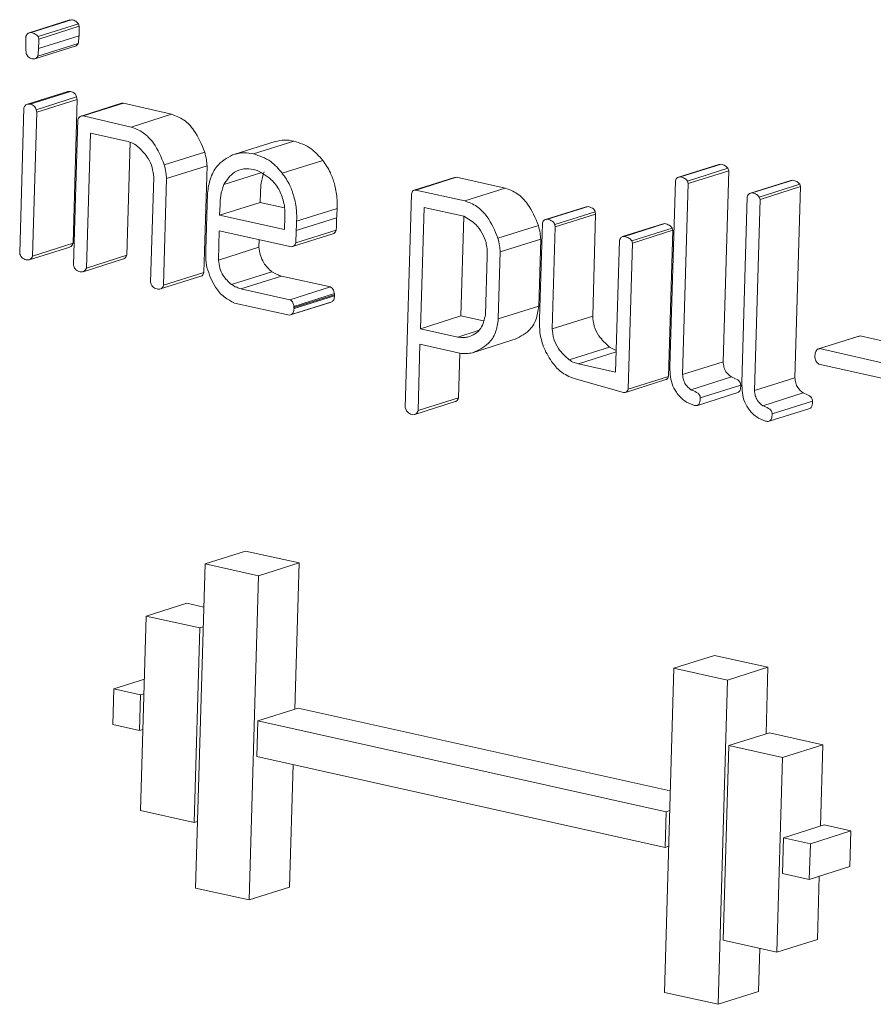
# Model space of a CAD drawing. Units: millimetres. Extents: x 0 to 2100, y 0 to 1488.
# Drawn here: x 1608 to 1609, y 1217 to 1219 of the extents above; entities that cross this region are included whole.
import ezdxf

# ---------------------------------------------------------------- set-up
doc = ezdxf.new("R2010")
doc.units = ezdxf.units.MM
doc.header["$LTSCALE"] = 50

msp = doc.modelspace()

# ---------------------------------------------------------------- linework, layer by layer
at = {"color": 7, "linetype": 'Continuous', "lineweight": 15}
for p, q in [((1608.282, 1218.7668), (1608.2217, 1218.7478)), ((1608.2246, 1218.7482), (1608.2848, 1218.7672)), ((1608.2348, 1218.742), (1608.2951, 1218.761)), ((1608.2821, 1218.7665), (1608.2848, 1218.7672)), ((1608.2951, 1218.761), (1608.2963, 1218.7574)), ((1608.2361, 1218.7384), (1608.2963, 1218.7574)), ((1608.2166, 1218.731), (1608.2169, 1218.7421)), ((1608.2344, 1218.7128), (1608.2947, 1218.7318)), ((1608.2348, 1218.742), (1608.2361, 1218.7384)), ((1608.2356, 1218.7243), (1608.2959, 1218.7432)), ((1608.2299, 1218.7089), (1608.2902, 1218.7279)), ((1608.2792, 1218.6603), (1608.2189, 1218.6414)), ((1608.2229, 1218.6414), (1608.2832, 1218.6604)), ((1608.2792, 1218.6601), (1608.2832, 1218.6604)), ((1608.2321, 1218.6331), (1608.2923, 1218.6521)), ((1608.2329, 1218.6295), (1608.2931, 1218.6485)), ((1608.2931, 1218.6485), (1608.2869, 1218.4343)), ((1608.2923, 1218.6521), (1608.2931, 1218.6485)), ((1608.359, 1218.6428), (1608.2988, 1218.6238)), ((1608.3018, 1218.6239), (1608.362, 1218.6428)), ((1608.362, 1218.6428), (1608.4336, 1218.6264)), ((1608.2075, 1218.4201), (1608.2138, 1218.6362)), ((1608.2329, 1218.6295), (1608.2266, 1218.4153)), ((1608.2321, 1218.6331), (1608.2329, 1218.6295)), ((1608.2877, 1218.4022), (1608.294, 1218.6184)), ((1608.3018, 1218.6239), (1608.3733, 1218.6074)), ((1608.3733, 1218.6074), (1608.4336, 1218.6264)), ((1608.3127, 1218.5981), (1608.3068, 1218.3974)), ((1608.3692, 1218.5856), (1608.3127, 1218.5981)), ((1608.3719, 1218.5846), (1608.367, 1218.4164)), ((1608.5878, 1218.5858), (1608.5276, 1218.5669)), ((1608.5555, 1218.5674), (1608.6157, 1218.5864)), ((1608.4227, 1218.5512), (1608.483, 1218.5701)), ((1608.5984, 1218.5386), (1608.6587, 1218.5576)), ((1608.4262, 1218.5306), (1608.4864, 1218.5496)), ((1608.4864, 1218.5496), (1608.4818, 1218.3909)), ((1608.5608, 1218.5429), (1608.5561, 1218.544)), ((1609.2485, 1218.5517), (1609.1883, 1218.5327)), ((1609.1912, 1218.5332), (1609.2515, 1218.5522)), ((1609.2015, 1218.527), (1609.2617, 1218.546)), ((1609.2027, 1218.5234), (1609.263, 1218.5424)), ((1609.2486, 1218.5515), (1609.2515, 1218.5522)), ((1609.263, 1218.5424), (1609.2547, 1218.2577)), ((1609.2617, 1218.546), (1609.263, 1218.5424)), ((1608.4024, 1218.3766), (1608.407, 1218.5327)), ((1608.4262, 1218.5306), (1608.4215, 1218.3719)), ((1608.5113, 1218.5216), (1608.5664, 1218.539)), ((1608.8549, 1218.5323), (1608.7947, 1218.5134)), ((1608.7973, 1218.5136), (1608.8576, 1218.5326)), ((1608.855, 1218.532), (1608.8576, 1218.5326)), ((1608.8576, 1218.5326), (1608.9303, 1218.5164)), ((1609.1755, 1218.2505), (1609.1836, 1218.5272)), ((1609.2015, 1218.527), (1609.2027, 1218.5234)), ((1609.3554, 1218.5279), (1609.2952, 1218.5089)), ((1609.2981, 1218.5094), (1609.3584, 1218.5284)), ((1609.3555, 1218.5277), (1609.3584, 1218.5284)), ((1608.5659, 1218.51), (1608.5655, 1218.4951)), ((1608.7973, 1218.5136), (1608.87, 1218.4974)), ((1608.87, 1218.4974), (1608.9303, 1218.5164)), ((1609.2027, 1218.5234), (1609.1944, 1218.2387)), ((1609.3084, 1218.5032), (1609.3687, 1218.5222)), ((1609.3096, 1218.4996), (1609.3699, 1218.5186)), ((1609.3699, 1218.5186), (1609.3616, 1218.2339)), ((1609.3687, 1218.5222), (1609.3699, 1218.5186)), ((1608.4845, 1218.4246), (1608.487, 1218.5091)), ((1608.5052, 1218.4761), (1608.5655, 1218.4951)), ((1608.5655, 1218.4951), (1608.6018, 1218.487)), ((1608.7814, 1218.1898), (1608.7907, 1218.5075)), ((1609.2824, 1218.2267), (1609.2905, 1218.5034)), ((1609.3096, 1218.4996), (1609.3013, 1218.2149)), ((1609.3084, 1218.5032), (1609.3096, 1218.4996)), ((1608.5057, 1218.491), (1608.5052, 1218.4761)), ((1608.6198, 1218.4671), (1608.68, 1218.4861)), ((1608.8094, 1218.4876), (1608.8041, 1218.3071)), ((1608.8686, 1218.4745), (1608.8094, 1218.4876)), ((1609.0506, 1218.4887), (1608.9903, 1218.4697)), ((1608.9932, 1218.47), (1609.0535, 1218.489)), ((1609.0039, 1218.4621), (1609.0641, 1218.481)), ((1609.0506, 1218.4884), (1609.0535, 1218.489)), ((1609.0641, 1218.481), (1609.0649, 1218.4776)), ((1608.5052, 1218.4761), (1608.6016, 1218.4547)), ((1608.6016, 1218.4547), (1608.6021, 1218.4737)), ((1608.619, 1218.4534), (1608.6793, 1218.4724)), ((1608.8687, 1218.4744), (1608.8643, 1218.3261)), ((1609.0047, 1218.4586), (1609.0649, 1218.4776)), ((1609.0649, 1218.4776), (1609.0605, 1218.326)), ((1608.5046, 1218.4529), (1608.5033, 1218.4093)), ((1608.6121, 1218.429), (1608.5046, 1218.4529)), ((1608.6185, 1218.4348), (1608.6787, 1218.4538)), ((1608.679, 1218.459), (1608.6787, 1218.4538)), ((1608.9195, 1218.4418), (1608.9797, 1218.4608)), ((1608.9814, 1218.3212), (1608.9856, 1218.4642)), ((1609.0047, 1218.4586), (1609.0003, 1218.3071)), ((1609.0039, 1218.4621), (1609.0047, 1218.4586)), ((1609.1653, 1218.4633), (1609.105, 1218.4443)), ((1609.1077, 1218.4446), (1609.1679, 1218.4636)), ((1609.1186, 1218.4378), (1609.1789, 1218.4568)), ((1609.1195, 1218.4347), (1609.1797, 1218.4537)), ((1609.1654, 1218.4629), (1609.1679, 1218.4636)), ((1609.1797, 1218.4537), (1609.1734, 1218.2361)), ((1609.1789, 1218.4568), (1609.1797, 1218.4537)), ((1608.5639, 1218.4397), (1608.5635, 1218.4283)), ((1608.6137, 1218.4294), (1608.6739, 1218.4484)), ((1608.6187, 1218.44), (1608.6185, 1218.4348)), ((1608.9229, 1218.4216), (1608.9832, 1218.4406)), ((1608.9832, 1218.4406), (1608.9802, 1218.3406)), ((1609.0946, 1218.2425), (1609.1003, 1218.4387)), ((1609.1186, 1218.4378), (1609.1195, 1218.4347)), ((1608.2218, 1218.4097), (1608.2821, 1218.4287)), ((1608.2266, 1218.4153), (1608.2869, 1218.4343)), ((1608.5033, 1218.4093), (1608.5635, 1218.4283)), ((1609.1195, 1218.4347), (1609.1131, 1218.2172)), ((1608.3018, 1218.392), (1608.3621, 1218.411)), ((1608.3068, 1218.3974), (1608.367, 1218.4164)), ((1608.9009, 1218.3281), (1608.9035, 1218.4144)), ((1608.9229, 1218.4216), (1608.92, 1218.3216)), ((1608.4172, 1218.3664), (1608.4774, 1218.3853)), ((1608.4215, 1218.3719), (1608.4818, 1218.3909)), ((1608.5226, 1218.3729), (1608.5829, 1218.3919)), ((1608.5369, 1218.3665), (1608.5972, 1218.3855)), ((1608.5972, 1218.3855), (1608.67, 1218.3693)), ((1608.5369, 1218.3665), (1608.6098, 1218.3503)), ((1608.6098, 1218.3503), (1608.67, 1218.3693)), ((1608.6157, 1218.3403), (1608.676, 1218.3593)), ((1608.6157, 1218.3387), (1608.6759, 1218.3577)), ((1608.616, 1218.337), (1608.6762, 1218.356)), ((1608.6093, 1218.3271), (1608.5275, 1218.3453)), ((1608.6093, 1218.3271), (1608.6696, 1218.3461)), ((1608.6121, 1218.3281), (1608.6724, 1218.3471)), ((1608.6724, 1218.3471), (1608.6696, 1218.3461)), ((1608.92, 1218.3216), (1608.9802, 1218.3406)), ((1608.6121, 1218.3281), (1608.6093, 1218.3271)), ((1608.8041, 1218.3071), (1608.8643, 1218.3261)), ((1608.8643, 1218.3261), (1608.8977, 1218.3186)), ((1609.0003, 1218.3071), (1609.0605, 1218.326)), ((1608.8041, 1218.3071), (1608.8598, 1218.2947)), ((1608.8598, 1218.2947), (1608.8901, 1218.3042)), ((1608.8816, 1218.2713), (1608.9418, 1218.2903)), ((1609.3951, 1218.2765), (1609.4554, 1218.2955)), ((1609.3983, 1218.2774), (1609.4586, 1218.2964)), ((1609.4586, 1218.2964), (1609.5793, 1218.269)), ((1608.8034, 1218.2839), (1608.8005, 1218.1853)), ((1608.8649, 1218.2703), (1608.8034, 1218.2839)), ((1609.0254, 1218.2607), (1609.0856, 1218.2797)), ((1609.3983, 1218.2774), (1609.519, 1218.25)), ((1608.8627, 1218.2707), (1608.8608, 1218.2042)), ((1609.0393, 1218.2548), (1609.0955, 1218.2725)), ((1609.0393, 1218.2548), (1609.0946, 1218.2425)), ((1609.176, 1218.2389), (1609.1755, 1218.2505)), ((1609.1944, 1218.2387), (1609.2547, 1218.2577)), ((1609.518, 1218.2275), (1609.3973, 1218.2543)), ((1609.1062, 1218.2119), (1609.033, 1218.2329)), ((1609.1091, 1218.2123), (1609.1693, 1218.2313)), ((1609.1131, 1218.2172), (1609.1734, 1218.2361)), ((1609.2066, 1218.2163), (1609.2669, 1218.2353)), ((1609.3013, 1218.2149), (1609.3616, 1218.2339)), ((1609.2207, 1218.2041), (1609.281, 1218.223)), ((1609.2829, 1218.2151), (1609.2824, 1218.2267)), ((1608.8005, 1218.1853), (1608.8608, 1218.2042)), ((1609.2164, 1218.193), (1609.2767, 1218.212)), ((1609.3136, 1218.1925), (1609.3738, 1218.2115)), ((1608.7826, 1218.1862), (1608.7814, 1218.1898)), ((1608.7956, 1218.1795), (1608.8559, 1218.1985)), ((1609.3233, 1218.1692), (1609.3836, 1218.1882)), ((1609.3276, 1218.1803), (1609.3879, 1218.1993)), ((1608.4834, 1217.957), (1608.5437, 1217.976)), ((1608.6234, 1217.9583), (1608.5437, 1217.976)), ((1608.4834, 1217.957), (1608.4693, 1217.4742)), ((1608.5632, 1217.9393), (1608.4834, 1217.957)), ((1608.5632, 1217.9393), (1608.6234, 1217.9583)), ((1608.6171, 1217.7407), (1608.6234, 1217.9583)), ((1608.5491, 1217.4565), (1608.5632, 1217.9393)), ((1608.3958, 1217.8793), (1608.4561, 1217.8983)), ((1608.4815, 1217.8926), (1608.4561, 1217.8983)), ((1608.3958, 1217.8793), (1608.3874, 1217.5896)), ((1608.4756, 1217.8616), (1608.3958, 1217.8793)), ((1608.4672, 1217.5719), (1608.4756, 1217.8616)), ((1608.4756, 1217.8616), (1608.4807, 1217.8632)), ((1609.1814, 1217.8018), (1609.2416, 1217.8207)), ((1609.3214, 1217.803), (1609.2416, 1217.8207)), ((1609.1814, 1217.8018), (1609.1673, 1217.3189)), ((1609.2611, 1217.784), (1609.1814, 1217.8018)), ((1609.2611, 1217.784), (1609.3214, 1217.803)), ((1609.3185, 1217.7037), (1609.3214, 1217.803)), ((1608.3475, 1217.771), (1608.3931, 1217.7854)), ((1609.2471, 1217.3012), (1609.2611, 1217.784)), ((1608.3475, 1217.771), (1608.346, 1217.7179)), ((1608.3874, 1217.7621), (1608.3475, 1217.771)), ((1608.3859, 1217.709), (1608.3874, 1217.7621)), ((1608.3874, 1217.7621), (1608.3925, 1217.7637)), ((1608.5619, 1217.7233), (1608.6221, 1217.7423)), ((1609.176, 1217.6191), (1608.6221, 1217.7423)), ((1608.5619, 1217.7233), (1608.5604, 1217.6702)), ((1609.1701, 1217.588), (1608.5619, 1217.7233)), ((1608.346, 1217.7179), (1608.3859, 1217.709)), ((1608.3859, 1217.709), (1608.3909, 1217.7106)), ((1609.2633, 1217.6863), (1609.3235, 1217.7053)), ((1609.4033, 1217.6876), (1609.3235, 1217.7053)), ((1609.2633, 1217.6863), (1609.2549, 1217.3967)), ((1609.3431, 1217.6686), (1609.2633, 1217.6863)), ((1609.3431, 1217.6686), (1609.4033, 1217.6876)), ((1609.3998, 1217.5666), (1609.4033, 1217.6876)), ((1608.5604, 1217.6702), (1609.1686, 1217.5349)), ((1609.3346, 1217.3789), (1609.3431, 1217.6686)), ((1608.6093, 1217.4754), (1608.6147, 1217.6581)), ((1608.3874, 1217.5896), (1608.4672, 1217.5719)), ((1609.1686, 1217.5349), (1609.1701, 1217.588)), ((1609.1701, 1217.588), (1609.1752, 1217.5896)), ((1608.4672, 1217.5719), (1608.4722, 1217.5735)), ((1609.3446, 1217.5492), (1609.4049, 1217.5682)), ((1609.3845, 1217.5403), (1609.4447, 1217.5593)), ((1609.4447, 1217.5593), (1609.4049, 1217.5682)), ((1609.4432, 1217.5062), (1609.4447, 1217.5593)), ((1609.3446, 1217.5492), (1609.3431, 1217.4961)), ((1609.3845, 1217.5403), (1609.3446, 1217.5492)), ((1609.1686, 1217.5349), (1609.1736, 1217.5365)), ((1609.3829, 1217.4872), (1609.3845, 1217.5403)), ((1609.3829, 1217.4872), (1609.4432, 1217.5062)), ((1609.3431, 1217.4961), (1609.3829, 1217.4872)), ((1609.3949, 1217.3979), (1609.3976, 1217.4918)), ((1608.4693, 1217.4742), (1608.5491, 1217.4565)), ((1608.5491, 1217.4565), (1608.6093, 1217.4754)), ((1609.2549, 1217.3967), (1609.3346, 1217.3789)), ((1609.3346, 1217.3789), (1609.3949, 1217.3979)), ((1609.3073, 1217.3202), (1609.3092, 1217.3846)), ((1609.1673, 1217.3189), (1609.2471, 1217.3012)), ((1609.2471, 1217.3012), (1609.3073, 1217.3202))]:
    msp.add_line(p, q, dxfattribs=at)
for points, knots in [([(1608.2848, 1218.7672), (1608.2869, 1218.7667), (1608.2907, 1218.7657), (1608.2938, 1218.7624), (1608.2951, 1218.761)], [0, 0, 0, 0, 0.560693, 1, 1, 1, 1]), ([(1608.2169, 1218.7421), (1608.2173, 1218.7432), (1608.218, 1218.7453), (1608.2206, 1218.7478), (1608.2231, 1218.748), (1608.2246, 1218.7482)], [0, 0, 0, 0, 0.280254, 0.561253, 1, 1, 1, 1]), ([(1608.2246, 1218.7482), (1608.2267, 1218.7477), (1608.2305, 1218.7467), (1608.2335, 1218.7434), (1608.2348, 1218.742)], [0, 0, 0, 0, 0.560693, 1, 1, 1, 1]), ([(1608.2963, 1218.7574), (1608.2962, 1218.7547), (1608.2961, 1218.75), (1608.296, 1218.7453), (1608.2959, 1218.7432)], [0, 0, 0, 0, 0.559951, 1, 1, 1, 1]), ([(1608.2171, 1218.7172), (1608.2169, 1218.7198), (1608.2164, 1218.7244), (1608.2166, 1218.729), (1608.2166, 1218.731)], [0, 0, 0, 0, 0.559679, 1, 1, 1, 1]), ([(1608.2361, 1218.7384), (1608.236, 1218.7357), (1608.2358, 1218.731), (1608.2357, 1218.7263), (1608.2356, 1218.7243)], [0, 0, 0, 0, 0.559951, 1, 1, 1, 1]), ([(1608.2947, 1218.7318), (1608.2935, 1218.73), (1608.2922, 1218.7281), (1608.2903, 1218.728), (1608.2902, 1218.728)], [0, 0, 0, 0, 0.935287, 1, 1, 1, 1]), ([(1608.2959, 1218.7432), (1608.2957, 1218.7411), (1608.2954, 1218.7372), (1608.2949, 1218.7335), (1608.2947, 1218.7318)], [0, 0, 0, 0, 0.55989, 1, 1, 1, 1]), ([(1608.226, 1218.7089), (1608.225, 1218.7092), (1608.2229, 1218.7097), (1608.2194, 1218.7123), (1608.218, 1218.7153), (1608.2171, 1218.7172)], [0, 0, 0, 0, 0.281038, 0.562245, 1, 1, 1, 1]), ([(1608.2356, 1218.7243), (1608.2355, 1218.7221), (1608.2352, 1218.7182), (1608.2347, 1218.7145), (1608.2344, 1218.7128)], [0, 0, 0, 0, 0.55989, 1, 1, 1, 1]), ([(1608.2344, 1218.7128), (1608.2332, 1218.7112), (1608.2309, 1218.7084), (1608.2275, 1218.7087), (1608.226, 1218.7089)], [0, 0, 0, 0, 0.559107, 1, 1, 1, 1]), ([(1608.2832, 1218.6604), (1608.2854, 1218.6597), (1608.2884, 1218.6588), (1608.2914, 1218.6551), (1608.292, 1218.6531), (1608.2923, 1218.6521)], [0, 0, 0, 0, 0.557901, 0.778802, 1, 1, 1, 1]), ([(1608.3591, 1218.6427), (1608.3593, 1218.6428), (1608.3602, 1218.6432), (1608.3613, 1218.643), (1608.362, 1218.6428)], [0, 0, 0, 0, 0.259001, 1, 1, 1, 1]), ([(1608.2138, 1218.6362), (1608.2144, 1218.6372), (1608.2154, 1218.6393), (1608.2185, 1218.6417), (1608.2213, 1218.6415), (1608.2229, 1218.6414)], [0, 0, 0, 0, 0.280975, 0.562213, 1, 1, 1, 1]), ([(1608.2229, 1218.6414), (1608.2251, 1218.6407), (1608.2282, 1218.6398), (1608.2311, 1218.6361), (1608.2318, 1218.6341), (1608.2321, 1218.6331)], [0, 0, 0, 0, 0.557901, 0.778802, 1, 1, 1, 1]), ([(1608.294, 1218.6184), (1608.295, 1218.6203), (1608.2963, 1218.6229), (1608.2995, 1218.6242), (1608.301, 1218.624), (1608.3018, 1218.6239)], [0, 0, 0, 0, 0.557686, 0.778366, 1, 1, 1, 1]), ([(1608.4336, 1218.6264), (1608.4397, 1218.6241), (1608.452, 1218.6195), (1608.4707, 1218.6), (1608.4783, 1218.5814), (1608.483, 1218.5701)], [0, 0, 0, 0, 0.280288, 0.561281, 1, 1, 1, 1]), ([(1608.3733, 1218.6074), (1608.3795, 1218.6051), (1608.3918, 1218.6005), (1608.4105, 1218.581), (1608.4181, 1218.5625), (1608.4227, 1218.5512)], [0, 0, 0, 0, 0.280288, 0.561281, 1, 1, 1, 1]), ([(1608.3849, 1218.5768), (1608.3821, 1218.5791), (1608.3772, 1218.5832), (1608.3716, 1218.5849), (1608.3692, 1218.5856)], [0, 0, 0, 0, 0.559839, 1, 1, 1, 1]), ([(1608.5879, 1218.5854), (1608.5925, 1218.5866), (1608.6014, 1218.5891), (1608.611, 1218.5873), (1608.6157, 1218.5864)], [0, 0, 0, 0, 0.506727, 1, 1, 1, 1]), ([(1608.6157, 1218.5864), (1608.6247, 1218.5835), (1608.6407, 1218.5783), (1608.6532, 1218.564), (1608.6587, 1218.5576)], [0, 0, 0, 0, 0.55962, 1, 1, 1, 1]), ([(1608.407, 1218.5327), (1608.4064, 1218.5375), (1608.4052, 1218.5471), (1608.3984, 1218.5635), (1608.39, 1218.5718), (1608.3849, 1218.5768)], [0, 0, 0, 0, 0.280697, 0.561048, 1, 1, 1, 1]), ([(1608.483, 1218.5701), (1608.4839, 1218.5663), (1608.4855, 1218.5595), (1608.4861, 1218.5526), (1608.4864, 1218.5496)], [0, 0, 0, 0, 0.559726, 1, 1, 1, 1]), ([(1608.5244, 1218.5658), (1608.53, 1218.5674), (1608.5401, 1218.5702), (1608.5508, 1218.5683), (1608.5555, 1218.5674)], [0, 0, 0, 0, 0.559622, 1, 1, 1, 1]), ([(1608.487, 1218.5091), (1608.4881, 1218.5164), (1608.4904, 1218.531), (1608.5019, 1218.5533), (1608.5159, 1218.5611), (1608.5244, 1218.5658)], [0, 0, 0, 0, 0.280729, 0.561195, 1, 1, 1, 1]), ([(1608.5555, 1218.5674), (1608.5644, 1218.5645), (1608.5804, 1218.5594), (1608.5929, 1218.545), (1608.5984, 1218.5386)], [0, 0, 0, 0, 0.55962, 1, 1, 1, 1]), ([(1608.6587, 1218.5576), (1608.6628, 1218.5517), (1608.6701, 1218.5412), (1608.6742, 1218.5286), (1608.676, 1218.5231)], [0, 0, 0, 0, 0.560025, 1, 1, 1, 1]), ([(1608.4227, 1218.5512), (1608.4236, 1218.5473), (1608.4252, 1218.5405), (1608.4259, 1218.5336), (1608.4262, 1218.5306)], [0, 0, 0, 0, 0.559726, 1, 1, 1, 1]), ([(1608.5561, 1218.544), (1608.5511, 1218.5447), (1608.5409, 1218.5461), (1608.5238, 1218.5402), (1608.516, 1218.5287), (1608.5113, 1218.5216)], [0, 0, 0, 0, 0.280817, 0.561129, 1, 1, 1, 1]), ([(1608.6015, 1218.4911), (1608.5998, 1218.4977), (1608.5965, 1218.511), (1608.5824, 1218.5309), (1608.569, 1218.5384), (1608.5608, 1218.5429)], [0, 0, 0, 0, 0.280449, 0.561579, 1, 1, 1, 1]), ([(1608.5715, 1218.5406), (1608.5697, 1218.5352), (1608.5665, 1218.5256), (1608.5661, 1218.5147), (1608.5659, 1218.51)], [0, 0, 0, 0, 0.559032, 1, 1, 1, 1]), ([(1609.2515, 1218.5522), (1609.2536, 1218.5516), (1609.2574, 1218.5507), (1609.2604, 1218.5474), (1609.2617, 1218.546)], [0, 0, 0, 0, 0.560453, 1, 1, 1, 1]), ([(1608.5984, 1218.5386), (1608.6025, 1218.5327), (1608.6099, 1218.5222), (1608.6139, 1218.5096), (1608.6157, 1218.5041)], [0, 0, 0, 0, 0.560025, 1, 1, 1, 1]), ([(1609.1836, 1218.5272), (1609.1839, 1218.5283), (1609.1847, 1218.5303), (1609.1873, 1218.5328), (1609.1897, 1218.533), (1609.1912, 1218.5332)], [0, 0, 0, 0, 0.280247, 0.56074, 1, 1, 1, 1]), ([(1609.1912, 1218.5332), (1609.1933, 1218.5326), (1609.1971, 1218.5317), (1609.2002, 1218.5284), (1609.2015, 1218.527)], [0, 0, 0, 0, 0.560453, 1, 1, 1, 1]), ([(1609.3584, 1218.5284), (1609.3605, 1218.5278), (1609.3643, 1218.5269), (1609.3673, 1218.5236), (1609.3687, 1218.5222)], [0, 0, 0, 0, 0.560453, 1, 1, 1, 1]), ([(1608.5113, 1218.5216), (1608.5095, 1218.5162), (1608.5063, 1218.5066), (1608.5059, 1218.4958), (1608.5057, 1218.491)], [0, 0, 0, 0, 0.559032, 1, 1, 1, 1]), ([(1608.676, 1218.5231), (1608.6776, 1218.5161), (1608.6805, 1218.5038), (1608.6802, 1218.4915), (1608.68, 1218.4861)], [0, 0, 0, 0, 0.559136, 1, 1, 1, 1]), ([(1608.7907, 1218.5075), (1608.7909, 1218.5085), (1608.7914, 1218.5105), (1608.7935, 1218.5134), (1608.7959, 1218.5135), (1608.7973, 1218.5136)], [0, 0, 0, 0, 0.2811606, 0.5620964, 1, 1, 1, 1]), ([(1608.9303, 1218.5164), (1608.9364, 1218.5141), (1608.9487, 1218.5095), (1608.9673, 1218.4904), (1608.975, 1218.472), (1608.9797, 1218.4608)], [0, 0, 0, 0, 0.280351, 0.56136, 1, 1, 1, 1]), ([(1608.6157, 1218.5041), (1608.6173, 1218.4972), (1608.6202, 1218.4848), (1608.6199, 1218.4725), (1608.6198, 1218.4671)], [0, 0, 0, 0, 0.559136, 1, 1, 1, 1]), ([(1608.87, 1218.4974), (1608.8762, 1218.4952), (1608.8884, 1218.4906), (1608.9071, 1218.4714), (1608.9148, 1218.453), (1608.9195, 1218.4418)], [0, 0, 0, 0, 0.280351, 0.56136, 1, 1, 1, 1]), ([(1609.2905, 1218.5034), (1609.2909, 1218.5045), (1609.2916, 1218.5065), (1609.2942, 1218.509), (1609.2967, 1218.5092), (1609.2981, 1218.5094)], [0, 0, 0, 0, 0.2802471, 0.5607398, 1, 1, 1, 1]), ([(1609.2981, 1218.5094), (1609.3003, 1218.5088), (1609.304, 1218.5079), (1609.3071, 1218.5047), (1609.3084, 1218.5032)], [0, 0, 0, 0, 0.5604531, 1, 1, 1, 1]), ([(1608.6021, 1218.4737), (1608.6022, 1218.4769), (1608.6023, 1218.4827), (1608.6017, 1218.4885), (1608.6015, 1218.4911)], [0, 0, 0, 0, 0.559958, 1, 1, 1, 1]), ([(1608.68, 1218.4861), (1608.68, 1218.4835), (1608.6798, 1218.4789), (1608.6794, 1218.4744), (1608.6793, 1218.4724)], [0, 0, 0, 0, 0.559965, 1, 1, 1, 1]), ([(1609.0535, 1218.489), (1609.0558, 1218.4884), (1609.059, 1218.4875), (1609.063, 1218.4844), (1609.0637, 1218.4822), (1609.0641, 1218.481)], [0, 0, 0, 0, 0.559051, 0.781093, 1, 1, 1, 1]), ([(1608.6198, 1218.4671), (1608.6197, 1218.4645), (1608.6195, 1218.4599), (1608.6192, 1218.4554), (1608.619, 1218.4534)], [0, 0, 0, 0, 0.559965, 1, 1, 1, 1]), ([(1608.6793, 1218.4724), (1608.6792, 1218.4699), (1608.6791, 1218.4654), (1608.679, 1218.4609), (1608.679, 1218.459)], [0, 0, 0, 0, 0.55999, 1, 1, 1, 1]), ([(1608.9017, 1218.4356), (1608.8999, 1218.4406), (1608.8963, 1218.4504), (1608.8851, 1218.4651), (1608.8749, 1218.4709), (1608.8686, 1218.4745)], [0, 0, 0, 0, 0.280587, 0.561652, 1, 1, 1, 1]), ([(1608.9856, 1218.4642), (1608.986, 1218.4652), (1608.9867, 1218.4672), (1608.9893, 1218.4698), (1608.9917, 1218.4699), (1608.9932, 1218.47)], [0, 0, 0, 0, 0.280829, 0.561712, 1, 1, 1, 1]), ([(1608.9932, 1218.47), (1608.9955, 1218.4694), (1608.9988, 1218.4685), (1609.0028, 1218.4655), (1609.0035, 1218.4632), (1609.0039, 1218.4621)], [0, 0, 0, 0, 0.559051, 0.781093, 1, 1, 1, 1]), ([(1608.619, 1218.4534), (1608.619, 1218.4509), (1608.6189, 1218.4464), (1608.6188, 1218.442), (1608.6187, 1218.44)], [0, 0, 0, 0, 0.55999, 1, 1, 1, 1]), ([(1608.6787, 1218.4538), (1608.6784, 1218.4529), (1608.6778, 1218.4511), (1608.676, 1218.4492), (1608.6746, 1218.4488), (1608.6739, 1218.4486)], [0, 0, 0, 0, 0.345984, 0.693091, 1, 1, 1, 1]), ([(1608.9797, 1218.4608), (1608.9806, 1218.457), (1608.9822, 1218.4503), (1608.9829, 1218.4436), (1608.9832, 1218.4406)], [0, 0, 0, 0, 0.559699, 1, 1, 1, 1]), ([(1609.1679, 1218.4636), (1609.1701, 1218.4629), (1609.1733, 1218.4621), (1609.1771, 1218.4595), (1609.1783, 1218.4577), (1609.1789, 1218.4568)], [0, 0, 0, 0, 0.559331, 0.780238, 1, 1, 1, 1]), ([(1608.9195, 1218.4418), (1608.9204, 1218.4381), (1608.922, 1218.4314), (1608.9226, 1218.4246), (1608.9229, 1218.4216)], [0, 0, 0, 0, 0.559699, 1, 1, 1, 1]), ([(1609.1003, 1218.4387), (1609.1012, 1218.4407), (1609.1028, 1218.4441), (1609.1062, 1218.4445), (1609.1077, 1218.4446)], [0, 0, 0, 0, 0.559494, 1, 1, 1, 1]), ([(1609.1077, 1218.4446), (1609.1099, 1218.444), (1609.113, 1218.4431), (1609.1168, 1218.4405), (1609.118, 1218.4387), (1609.1186, 1218.4378)], [0, 0, 0, 0, 0.559331, 0.780238, 1, 1, 1, 1]), ([(1608.2869, 1218.4343), (1608.2864, 1218.4332), (1608.2854, 1218.4309), (1608.2836, 1218.4289), (1608.2822, 1218.4289), (1608.282, 1218.4289)], [0, 0, 0, 0, 0.456932, 0.913676, 1, 1, 1, 1]), ([(1608.4861, 1218.3982), (1608.4855, 1218.4032), (1608.4842, 1218.412), (1608.4844, 1218.4208), (1608.4845, 1218.4246)], [0, 0, 0, 0, 0.55971, 1, 1, 1, 1]), ([(1608.5635, 1218.4283), (1608.5641, 1218.4243), (1608.5652, 1218.4163), (1608.5713, 1218.4027), (1608.5785, 1218.396), (1608.5829, 1218.3919)], [0, 0, 0, 0, 0.280686, 0.561045, 1, 1, 1, 1]), ([(1608.6185, 1218.4348), (1608.6182, 1218.4339), (1608.6176, 1218.4321), (1608.6154, 1218.4299), (1608.6133, 1218.4293), (1608.6121, 1218.429)], [0, 0, 0, 0, 0.280074, 0.561056, 1, 1, 1, 1]), ([(1608.9035, 1218.4144), (1608.9035, 1218.4184), (1608.9036, 1218.4254), (1608.9023, 1218.4325), (1608.9017, 1218.4356)], [0, 0, 0, 0, 0.560151, 1, 1, 1, 1]), ([(1608.2173, 1218.4097), (1608.216, 1218.41), (1608.2136, 1218.4107), (1608.2103, 1218.413), (1608.2083, 1218.4165), (1608.2078, 1218.4189), (1608.2075, 1218.4201)], [0, 0, 0, 0, 0.280213, 0.559761, 0.779629, 1, 1, 1, 1]), ([(1608.2266, 1218.4153), (1608.2262, 1218.4141), (1608.2252, 1218.4118), (1608.222, 1218.4092), (1608.2191, 1218.4095), (1608.2173, 1218.4097)], [0, 0, 0, 0, 0.280714, 0.561312, 1, 1, 1, 1]), ([(1608.367, 1218.4164), (1608.3665, 1218.4153), (1608.3654, 1218.4132), (1608.3636, 1218.4112), (1608.3623, 1218.4111), (1608.3621, 1218.4111)], [0, 0, 0, 0, 0.4600023, 0.9188671, 1, 1, 1, 1]), ([(1608.5033, 1218.4093), (1608.5039, 1218.4053), (1608.505, 1218.3973), (1608.511, 1218.3837), (1608.5182, 1218.377), (1608.5226, 1218.3729)], [0, 0, 0, 0, 0.280686, 0.561045, 1, 1, 1, 1]), ([(1608.2973, 1218.3919), (1608.296, 1218.3922), (1608.2936, 1218.3929), (1608.2904, 1218.3952), (1608.2884, 1218.3987), (1608.2879, 1218.401), (1608.2877, 1218.4022)], [0, 0, 0, 0, 0.280164, 0.559682, 0.779646, 1, 1, 1, 1]), ([(1608.3068, 1218.3974), (1608.3062, 1218.3963), (1608.3052, 1218.3941), (1608.302, 1218.3914), (1608.299, 1218.3917), (1608.2973, 1218.3919)], [0, 0, 0, 0, 0.280825, 0.560956, 1, 1, 1, 1]), ([(1608.5275, 1218.3453), (1608.5222, 1218.348), (1608.5116, 1218.3533), (1608.4956, 1218.3711), (1608.4897, 1218.388), (1608.4861, 1218.3982)], [0, 0, 0, 0, 0.280627, 0.561842, 1, 1, 1, 1]), ([(1608.4818, 1218.3909), (1608.4814, 1218.3897), (1608.4806, 1218.3872), (1608.4786, 1218.3854), (1608.4774, 1218.3854), (1608.4774, 1218.3854)], [0, 0, 0, 0, 0.487596, 0.976144, 1, 1, 1, 1]), ([(1608.5829, 1218.3919), (1608.5855, 1218.3904), (1608.5902, 1218.3877), (1608.595, 1218.3862), (1608.5972, 1218.3855)], [0, 0, 0, 0, 0.560131, 1, 1, 1, 1]), ([(1608.412, 1218.3663), (1608.4108, 1218.3667), (1608.4084, 1218.3674), (1608.4052, 1218.3697), (1608.4031, 1218.3731), (1608.4027, 1218.3755), (1608.4024, 1218.3766)], [0, 0, 0, 0, 0.280178, 0.559784, 0.779567, 1, 1, 1, 1]), ([(1608.4215, 1218.3719), (1608.4211, 1218.3707), (1608.4204, 1218.3681), (1608.4168, 1218.3657), (1608.4138, 1218.3661), (1608.412, 1218.3663)], [0, 0, 0, 0, 0.2800367, 0.5606204, 1, 1, 1, 1]), ([(1608.5226, 1218.3729), (1608.5252, 1218.3714), (1608.5299, 1218.3687), (1608.5348, 1218.3672), (1608.5369, 1218.3665)], [0, 0, 0, 0, 0.5601309, 1, 1, 1, 1]), ([(1608.67, 1218.3693), (1608.6709, 1218.3687), (1608.6726, 1218.3675), (1608.675, 1218.3641), (1608.6756, 1218.3611), (1608.676, 1218.3593)], [0, 0, 0, 0, 0.28035, 0.561165, 1, 1, 1, 1]), ([(1608.6098, 1218.3503), (1608.6106, 1218.3497), (1608.6124, 1218.3486), (1608.6148, 1218.3451), (1608.6154, 1218.3421), (1608.6157, 1218.3403)], [0, 0, 0, 0, 0.28035, 0.561165, 1, 1, 1, 1]), ([(1608.6762, 1218.356), (1608.676, 1218.3539), (1608.6756, 1218.3503), (1608.6734, 1218.348), (1608.6724, 1218.3471)], [0, 0, 0, 0, 0.559266, 1, 1, 1, 1]), ([(1608.676, 1218.3593), (1608.676, 1218.359), (1608.6761, 1218.3584), (1608.676, 1218.3579), (1608.6759, 1218.3577)], [0, 0, 0, 0, 0.558765, 1, 1, 1, 1]), ([(1608.6759, 1218.3577), (1608.676, 1218.3574), (1608.6762, 1218.3568), (1608.6762, 1218.3562), (1608.6762, 1218.356)], [0, 0, 0, 0, 0.560366, 1, 1, 1, 1]), ([(1608.616, 1218.337), (1608.6158, 1218.3349), (1608.6153, 1218.3313), (1608.6131, 1218.3291), (1608.6121, 1218.3281)], [0, 0, 0, 0, 0.559266, 1, 1, 1, 1]), ([(1608.6157, 1218.3403), (1608.6158, 1218.34), (1608.6158, 1218.3395), (1608.6157, 1218.339), (1608.6157, 1218.3387)], [0, 0, 0, 0, 0.558765, 1, 1, 1, 1]), ([(1608.6157, 1218.3387), (1608.6158, 1218.3384), (1608.616, 1218.3378), (1608.616, 1218.3372), (1608.616, 1218.337)], [0, 0, 0, 0, 0.5603664, 1, 1, 1, 1]), ([(1608.9802, 1218.3406), (1608.9792, 1218.3336), (1608.9772, 1218.3194), (1608.964, 1218.3002), (1608.9502, 1218.294), (1608.9418, 1218.2903)], [0, 0, 0, 0, 0.280245, 0.561292, 1, 1, 1, 1]), ([(1608.8742, 1218.2947), (1608.878, 1218.296), (1608.8854, 1218.2985), (1608.8964, 1218.3088), (1608.8992, 1218.3208), (1608.9009, 1218.3281)], [0, 0, 0, 0, 0.281032, 0.561525, 1, 1, 1, 1]), ([(1608.92, 1218.3216), (1608.919, 1218.3146), (1608.917, 1218.3005), (1608.9038, 1218.2812), (1608.89, 1218.275), (1608.8816, 1218.2713)], [0, 0, 0, 0, 0.280245, 0.561292, 1, 1, 1, 1]), ([(1608.982, 1218.3011), (1608.9817, 1218.3049), (1608.9812, 1218.3116), (1608.9814, 1218.3183), (1608.9814, 1218.3212)], [0, 0, 0, 0, 0.559851, 1, 1, 1, 1]), ([(1609.0605, 1218.326), (1609.061, 1218.3208), (1609.0619, 1218.3104), (1609.0707, 1218.2934), (1609.08, 1218.2849), (1609.0856, 1218.2797)], [0, 0, 0, 0, 0.279847, 0.560851, 1, 1, 1, 1]), ([(1609.0003, 1218.3071), (1609.0007, 1218.3019), (1609.0017, 1218.2915), (1609.0105, 1218.2744), (1609.0197, 1218.2659), (1609.0254, 1218.2607)], [0, 0, 0, 0, 0.279847, 0.560851, 1, 1, 1, 1]), ([(1608.8598, 1218.2947), (1608.8626, 1218.2942), (1608.8675, 1218.2935), (1608.8722, 1218.2943), (1608.8742, 1218.2947)], [0, 0, 0, 0, 0.559501, 1, 1, 1, 1]), ([(1608.9993, 1218.2584), (1608.9946, 1218.2658), (1608.9863, 1218.2789), (1608.9833, 1218.2943), (1608.982, 1218.3011)], [0, 0, 0, 0, 0.5597463, 1, 1, 1, 1]), ([(1609.4554, 1218.2955), (1609.456, 1218.2956), (1609.4571, 1218.2959), (1609.4581, 1218.2962), (1609.4586, 1218.2964)], [0, 0, 0, 0, 0.55996, 1, 1, 1, 1]), ([(1609.0856, 1218.2797), (1609.0881, 1218.2781), (1609.0914, 1218.2761), (1609.0948, 1218.2752), (1609.0955, 1218.275)], [0, 0, 0, 0, 0.776821, 1, 1, 1, 1]), ([(1609.3912, 1218.2647), (1609.3913, 1218.2674), (1609.3914, 1218.2721), (1609.394, 1218.2752), (1609.3951, 1218.2765)], [0, 0, 0, 0, 0.562398, 1, 1, 1, 1]), ([(1609.3951, 1218.2765), (1609.3957, 1218.2767), (1609.3968, 1218.2769), (1609.3979, 1218.2773), (1609.3983, 1218.2774)], [0, 0, 0, 0, 0.55996, 1, 1, 1, 1]), ([(1608.8816, 1218.2713), (1608.8785, 1218.2708), (1608.8731, 1218.2699), (1608.8674, 1218.2701), (1608.8649, 1218.2703)], [0, 0, 0, 0, 0.559775, 1, 1, 1, 1]), ([(1609.0254, 1218.2607), (1609.0279, 1218.2592), (1609.0324, 1218.2565), (1609.0372, 1218.2553), (1609.0393, 1218.2548)], [0, 0, 0, 0, 0.559426, 1, 1, 1, 1]), ([(1609.3973, 1218.2543), (1609.3964, 1218.255), (1609.3946, 1218.2562), (1609.3921, 1218.2597), (1609.3915, 1218.2628), (1609.3912, 1218.2647)], [0, 0, 0, 0, 0.280772, 0.561269, 1, 1, 1, 1]), ([(1609.033, 1218.2329), (1609.0258, 1218.2357), (1609.013, 1218.2407), (1609.0035, 1218.253), (1608.9993, 1218.2584)], [0, 0, 0, 0, 0.558496, 1, 1, 1, 1]), ([(1609.2547, 1218.2577), (1609.255, 1218.2551), (1609.2555, 1218.2501), (1609.2591, 1218.2413), (1609.2639, 1218.2376), (1609.2669, 1218.2353)], [0, 0, 0, 0, 0.281029, 0.561926, 1, 1, 1, 1]), ([(1609.1734, 1218.2361), (1609.173, 1218.2352), (1609.1724, 1218.2334), (1609.1708, 1218.2317), (1609.1696, 1218.2315), (1609.1693, 1218.2315)], [0, 0, 0, 0, 0.414973, 0.829752, 1, 1, 1, 1]), ([(1609.2108, 1218.1933), (1609.206, 1218.1951), (1609.1964, 1218.1987), (1609.1854, 1218.211), (1609.1778, 1218.2247), (1609.1766, 1218.2342), (1609.176, 1218.2389)], [0, 0, 0, 0, 0.27957, 0.559693, 0.779954, 1, 1, 1, 1]), ([(1609.1944, 1218.2387), (1609.1947, 1218.2362), (1609.1953, 1218.2311), (1609.1989, 1218.2224), (1609.2037, 1218.2186), (1609.2066, 1218.2163)], [0, 0, 0, 0, 0.281029, 0.561926, 1, 1, 1, 1]), ([(1609.2669, 1218.2353), (1609.2697, 1218.234), (1609.2733, 1218.2325), (1609.2775, 1218.2302), (1609.2793, 1218.2282), (1609.2806, 1218.2258), (1609.2808, 1218.224), (1609.281, 1218.223)], [0, 0, 0, 0, 0.499976, 0.625381, 0.749961, 0.874919, 1, 1, 1, 1]), ([(1609.3616, 1218.2339), (1609.3619, 1218.2314), (1609.3625, 1218.2263), (1609.3661, 1218.2176), (1609.3709, 1218.2138), (1609.3738, 1218.2115)], [0, 0, 0, 0, 0.281029, 0.561926, 1, 1, 1, 1]), ([(1609.1131, 1218.2172), (1609.1128, 1218.2162), (1609.1122, 1218.2143), (1609.1098, 1218.2121), (1609.1075, 1218.212), (1609.1062, 1218.2119)], [0, 0, 0, 0, 0.2804319, 0.5607324, 1, 1, 1, 1]), ([(1609.281, 1218.223), (1609.2808, 1218.2205), (1609.2806, 1218.217), (1609.2788, 1218.2132), (1609.2774, 1218.2124), (1609.2767, 1218.212)], [0, 0, 0, 0, 0.559062, 0.779993, 1, 1, 1, 1]), ([(1608.8608, 1218.2042), (1608.8604, 1218.2032), (1608.8596, 1218.2012), (1608.8578, 1218.1991), (1608.8563, 1218.1989), (1608.8558, 1218.1988)], [0, 0, 0, 0, 0.390511, 0.781368, 1, 1, 1, 1]), ([(1609.2066, 1218.2163), (1609.2095, 1218.215), (1609.213, 1218.2135), (1609.2173, 1218.2112), (1609.2191, 1218.2093), (1609.2204, 1218.2068), (1609.2206, 1218.205), (1609.2207, 1218.2041)], [0, 0, 0, 0, 0.499976, 0.625381, 0.749961, 0.874919, 1, 1, 1, 1]), ([(1609.2207, 1218.2041), (1609.2206, 1218.2015), (1609.2203, 1218.198), (1609.2185, 1218.1943), (1609.2171, 1218.1934), (1609.2164, 1218.193)], [0, 0, 0, 0, 0.559062, 0.779993, 1, 1, 1, 1]), ([(1609.3178, 1218.1695), (1609.3129, 1218.1713), (1609.3033, 1218.1749), (1609.2923, 1218.1872), (1609.2847, 1218.2009), (1609.2835, 1218.2104), (1609.2829, 1218.2151)], [0, 0, 0, 0, 0.27957, 0.559693, 0.779954, 1, 1, 1, 1]), ([(1609.3013, 1218.2149), (1609.3016, 1218.2124), (1609.3022, 1218.2073), (1609.3058, 1218.1986), (1609.3106, 1218.1948), (1609.3136, 1218.1925)], [0, 0, 0, 0, 0.281029, 0.561926, 1, 1, 1, 1]), ([(1609.3738, 1218.2115), (1609.3767, 1218.2102), (1609.3802, 1218.2087), (1609.3845, 1218.2064), (1609.3862, 1218.2045), (1609.3875, 1218.202), (1609.3878, 1218.2002), (1609.3879, 1218.1993)], [0, 0, 0, 0, 0.499976, 0.625381, 0.749961, 0.874919, 1, 1, 1, 1]), ([(1609.2164, 1218.193), (1609.2154, 1218.1929), (1609.2136, 1218.1926), (1609.2117, 1218.1931), (1609.2108, 1218.1933)], [0, 0, 0, 0, 0.558407, 1, 1, 1, 1]), ([(1609.3136, 1218.1925), (1609.3164, 1218.1913), (1609.32, 1218.1897), (1609.3242, 1218.1874), (1609.326, 1218.1855), (1609.3273, 1218.183), (1609.3275, 1218.1812), (1609.3276, 1218.1803)], [0, 0, 0, 0, 0.499976, 0.625381, 0.749961, 0.874919, 1, 1, 1, 1]), ([(1609.3879, 1218.1993), (1609.3877, 1218.1967), (1609.3875, 1218.1932), (1609.3857, 1218.1895), (1609.3843, 1218.1886), (1609.3836, 1218.1882)], [0, 0, 0, 0, 0.559062, 0.779993, 1, 1, 1, 1]), ([(1608.7927, 1218.1791), (1608.7905, 1218.1797), (1608.7866, 1218.1807), (1608.7839, 1218.1845), (1608.7826, 1218.1862)], [0, 0, 0, 0, 0.561843, 1, 1, 1, 1]), ([(1608.8005, 1218.1853), (1608.8002, 1218.1842), (1608.7994, 1218.1821), (1608.7968, 1218.1795), (1608.7943, 1218.1793), (1608.7927, 1218.1791)], [0, 0, 0, 0, 0.280719, 0.561687, 1, 1, 1, 1]), ([(1609.3276, 1218.1803), (1609.3275, 1218.1778), (1609.3273, 1218.1742), (1609.3254, 1218.1705), (1609.324, 1218.1696), (1609.3233, 1218.1692)], [0, 0, 0, 0, 0.559062, 0.779993, 1, 1, 1, 1]), ([(1609.3233, 1218.1692), (1609.3223, 1218.1691), (1609.3205, 1218.1688), (1609.3186, 1218.1693), (1609.3178, 1218.1695)], [0, 0, 0, 0, 0.5584074, 1, 1, 1, 1])]:
    msp.add_open_spline(points, degree=3, knots=knots, dxfattribs=at)

doc.saveas('drawing.dxf')
